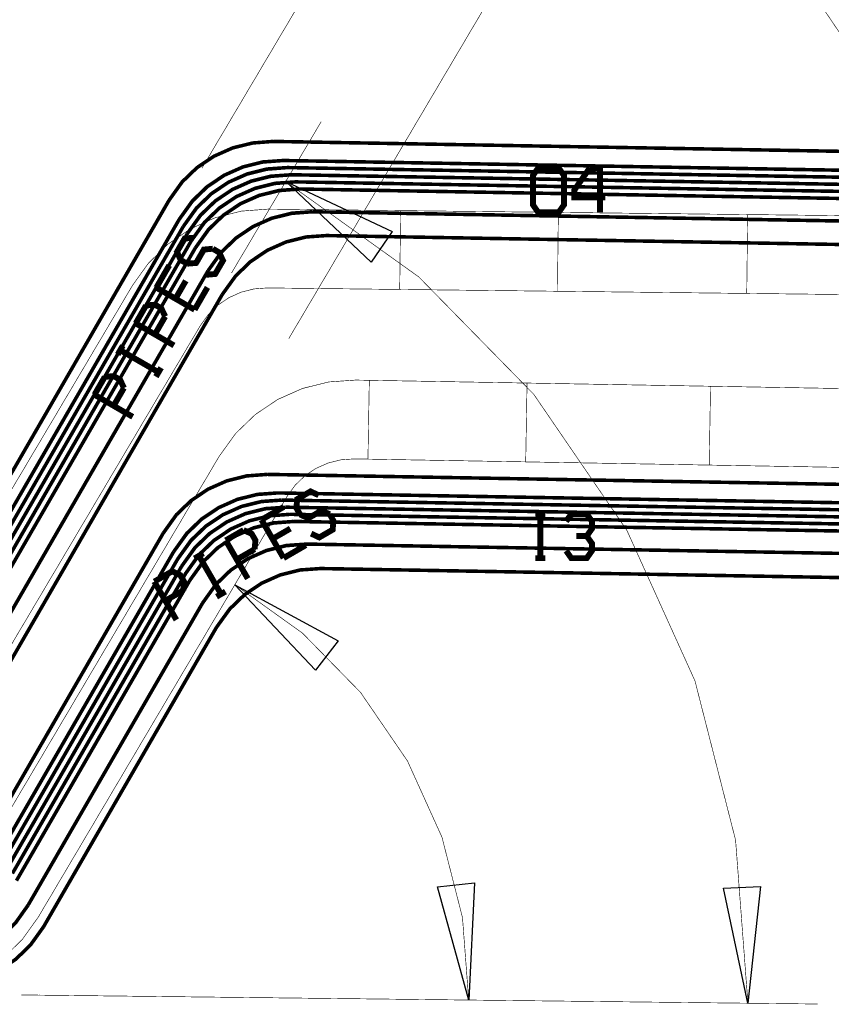
# Model space of a CAD drawing. Extents: x -0.8 to 9.6, y -0.1 to 3.7.
# Drawn here: x 7.3 to 8.7, y 0.8 to 2.4 of the extents above; entities that cross this region are included whole.
import ezdxf

# ---------------------------------------------------------------- set-up
doc = ezdxf.new("R2010")
doc.units = 0
for name, color, linetype in [('10_W', 214, 'CONTINUOUS'), ('1_W', 1, 'CONTINUOUS'), ('2_W', 2, 'CONTINUOUS'), ('5_W', 230, 'CONTINUOUS'), ('6_W', 94, 'CONTINUOUS')]:
    doc.layers.add(name, color=color, linetype=linetype)

msp = doc.modelspace()

# ---------------------------------------------------------------- linework, layer by layer
at = {"layer": '10_W', "const_width": 0.01}
for points in [[(8.1695, 2.1816), (8.1608, 2.1691), (8.1608, 2.1191), (8.1695, 2.1066), (8.2045, 2.1066), (8.2133, 2.1191), (8.2133, 2.1691), (8.2045, 2.1816), (8.1695, 2.1816)], [(8.257, 2.1816), (8.2308, 2.1441), (8.2308, 2.1316), (8.2833, 2.1316)], [(8.257, 2.1816), (8.2745, 2.1816), (8.2745, 2.1066)], [(7.5849, 2.0634), (7.5697, 2.0621), (7.5566, 2.0394), (7.563, 2.0255), (7.5739, 2.0193)], [(7.5739, 2.0193), (7.5891, 2.0206), (7.6022, 2.0433), (7.6174, 2.0447)], [(7.6174, 2.0447), (7.6282, 2.0384), (7.6347, 2.0246), (7.6215, 2.0019), (7.6063, 2.0005)], [(7.5216, 1.9787), (7.5435, 2.0166)], [(7.5541, 1.96), (7.5716, 1.9903)], [(7.5216, 1.9787), (7.5865, 1.9412)], [(7.5865, 1.9412), (7.6084, 1.9791)], [(7.5041, 1.9484), (7.4866, 1.9181)], [(7.5041, 1.9484), (7.5193, 1.9498), (7.5301, 1.9435), (7.5366, 1.9297)], [(7.4866, 1.9181), (7.5515, 1.8806)], [(7.5366, 1.9297), (7.5191, 1.8994)], [(7.456, 1.8651), (7.4647, 1.8802)], [(7.4603, 1.8726), (7.5253, 1.8351)], [(7.5297, 1.8427), (7.5209, 1.8276)], [(7.4341, 1.8272), (7.4166, 1.7969)], [(7.4341, 1.8272), (7.4493, 1.8285), (7.4601, 1.8223), (7.4666, 1.8084)], [(7.4666, 1.8084), (7.4491, 1.7781)], [(7.4166, 1.7969), (7.4815, 1.7594)], [(7.7971, 1.6263), (7.7833, 1.6328), (7.7606, 1.6197), (7.7593, 1.6045), (7.7655, 1.5936)], [(7.7, 1.5847), (7.7378, 1.6065)], [(7.7655, 1.5936), (7.7793, 1.5872), (7.8021, 1.6003), (7.8159, 1.5939)], [(7.7, 1.5847), (7.7375, 1.5197)], [(7.8159, 1.5939), (7.8221, 1.583), (7.8208, 1.5678), (7.7981, 1.5547), (7.7843, 1.5612)], [(8.1645, 1.5945), (8.182, 1.5945)], [(8.1733, 1.5945), (8.1733, 1.5195)], [(8.217, 1.582), (8.2258, 1.5945), (8.252, 1.5945), (8.2608, 1.582), (8.2608, 1.5695), (8.252, 1.557), (8.2345, 1.557)], [(7.6696, 1.5672), (7.6393, 1.5497)], [(7.6696, 1.5672), (7.6835, 1.5607), (7.6897, 1.5499), (7.6884, 1.5347)], [(7.7187, 1.5522), (7.749, 1.5697)], [(7.6393, 1.5497), (7.6768, 1.4847)], [(8.252, 1.557), (8.2608, 1.5445), (8.2608, 1.532), (8.252, 1.5195), (8.2258, 1.5195), (8.217, 1.532)], [(7.6884, 1.5347), (7.6581, 1.5172)], [(7.7375, 1.5197), (7.7753, 1.5416)], [(7.5863, 1.519), (7.6014, 1.5278)], [(7.5939, 1.5234), (7.6314, 1.4585)], [(8.182, 1.5195), (8.1645, 1.5195)], [(7.5484, 1.4972), (7.5181, 1.4797)], [(7.5484, 1.4972), (7.5622, 1.4907), (7.5685, 1.4799), (7.5672, 1.4647)], [(7.5181, 1.4797), (7.5556, 1.4147)], [(7.5672, 1.4647), (7.5368, 1.4472)], [(7.6389, 1.4628), (7.6238, 1.4541)]]:
    msp.add_lwpolyline(points, dxfattribs=at)
at = {"layer": '1_W', "const_width": 0.006}
for points in [[(7.7371, 2.1945), (7.702471, 2.192072), (7.668707, 2.183654), (7.636917, 2.1695), (7.608069, 2.150042), (7.583037, 2.125869), (7.5604, 2.0946)], [(9.037, 2.1718), (7.7371, 2.1945)], [(7.5673, 2.0825), (7.589732, 2.113887), (7.614778, 2.137989), (7.643629, 2.157376), (7.675408, 2.171459), (7.709149, 2.179809), (7.744, 2.1825)], [(7.7508, 2.1703), (7.716171, 2.167872), (7.682407, 2.159454), (7.650617, 2.1453), (7.621769, 2.125842), (7.596737, 2.101669), (7.5741, 2.0703)], [(7.744, 2.1825), (9.0193, 2.1603)], [(9.0017, 2.1485), (7.7508, 2.1703)], [(7.5809, 2.0582), (7.603332, 2.089587), (7.628378, 2.113689), (7.657229, 2.133076), (7.689008, 2.147159), (7.722749, 2.155509), (7.7576, 2.1582)], [(7.7576, 2.1582), (8.9839, 2.1368)], [(7.7645, 2.1461), (7.729871, 2.143672), (7.696107, 2.135254), (7.664317, 2.1211), (7.635469, 2.101642), (7.610437, 2.077469), (7.5878, 2.0461)], [(8.9662, 2.1251), (7.7645, 2.1461)], [(7.6094, 2.0075), (7.631832, 2.038887), (7.656878, 2.062989), (7.685729, 2.082376), (7.717508, 2.096459), (7.751249, 2.104809), (7.7861, 2.1075)], [(7.7861, 2.1075), (8.9048, 2.0879)], [(7.5604, 2.0946), (7.1053, 1.3063)], [(7.1141, 1.2975), (7.5673, 2.0825)], [(7.5741, 2.0703), (7.1229, 1.2887)], [(7.1317, 1.2799), (7.5809, 2.0582)], [(7.5878, 2.0461), (7.1404, 1.2712)], [(7.1683, 1.2434), (7.6094, 2.0075)], [(7.7276, 1.6302), (7.692971, 1.627772), (7.659207, 1.619354), (7.627417, 1.6052), (7.598569, 1.585742), (7.573537, 1.561569), (7.5509, 1.5303)], [(8.8349, 1.6109), (7.7276, 1.6302)], [(7.5579, 1.5182), (7.580332, 1.549587), (7.605378, 1.573689), (7.634229, 1.593076), (7.666008, 1.607159), (7.699749, 1.615509), (7.7346, 1.6181)], [(7.7414, 1.606), (7.706771, 1.603572), (7.673007, 1.595154), (7.641217, 1.581), (7.612369, 1.561542), (7.587337, 1.537369), (7.5647, 1.506)], [(7.7346, 1.6181), (8.8397, 1.5989)], [(8.8448, 1.5868), (7.7414, 1.606)], [(7.5716, 1.494), (7.594032, 1.525387), (7.619078, 1.549489), (7.647929, 1.568876), (7.679708, 1.582959), (7.713449, 1.591309), (7.7483, 1.5939)], [(7.7483, 1.5939), (9.1418, 1.5696)], [(7.7551, 1.5818), (7.720471, 1.579372), (7.686707, 1.570954), (7.654917, 1.5568), (7.626069, 1.537342), (7.601037, 1.513169), (7.5784, 1.4818)], [(9.124, 1.5579), (7.7551, 1.5818)], [(7.6001, 1.4434), (7.622532, 1.474787), (7.647578, 1.498889), (7.676429, 1.518276), (7.708208, 1.532359), (7.741949, 1.540709), (7.7768, 1.5434)], [(7.7768, 1.5434), (8.8349, 1.5249)], [(7.5509, 1.5303), (7.2566, 1.0204)], [(7.2635, 1.0083), (7.5579, 1.5182)], [(7.5647, 1.506), (7.2704, 0.9963)], [(7.2773, 0.9842), (7.5716, 1.494)], [(7.5784, 1.4818), (7.2842, 0.9721)], [(7.3041, 0.9307), (7.6001, 1.4434)], [(7.3041, 0.9307), (7.282753, 0.900561), (7.257829, 0.876153), (7.229045, 0.856444), (7.197275, 0.842033), (7.163486, 0.833357), (7.1288, 0.8307)]]:
    msp.add_lwpolyline(points, dxfattribs=at)
at = {"layer": '2_W', "const_width": 0.006}
for points in [[(7.5604, 2.0946), (7.582832, 2.125987), (7.607878, 2.150089), (7.636729, 2.169476), (7.668508, 2.183559), (7.702249, 2.191909), (7.7371, 2.1945)], [(7.7371, 2.1945), (8.9642, 2.1731)], [(7.744, 2.1825), (7.709371, 2.180072), (7.675607, 2.171654), (7.643817, 2.1575), (7.614969, 2.138042), (7.589937, 2.113869), (7.5673, 2.0825)], [(7.5741, 2.0703), (7.596532, 2.101687), (7.621578, 2.125789), (7.650429, 2.145176), (7.682208, 2.159259), (7.715949, 2.167609), (7.7508, 2.1703)], [(8.9871, 2.1608), (7.744, 2.1825)], [(7.7508, 2.1703), (9.0099, 2.1483)], [(7.7576, 2.1582), (7.722971, 2.155772), (7.689207, 2.147354), (7.657417, 2.1332), (7.628569, 2.113742), (7.603537, 2.089569), (7.5809, 2.0582)], [(9.0327, 2.1359), (7.7576, 2.1582)], [(7.5878, 2.0461), (7.610232, 2.077487), (7.635278, 2.101589), (7.664129, 2.120976), (7.695908, 2.135059), (7.729649, 2.143409), (7.7645, 2.1461)], [(7.7645, 2.1461), (9.0555, 2.1235)], [(7.7861, 2.1075), (7.751471, 2.105072), (7.717707, 2.096654), (7.685917, 2.0825), (7.657069, 2.063042), (7.632037, 2.038869), (7.6094, 2.0075)], [(9.0816, 2.0849), (7.7861, 2.1075)], [(7.1053, 1.3063), (7.5604, 2.0946)], [(7.5673, 2.0825), (7.1141, 1.2975)], [(7.1229, 1.2887), (7.5741, 2.0703)], [(7.5809, 2.0582), (7.1317, 1.28)], [(7.1404, 1.2712), (7.5878, 2.0461)], [(7.6094, 2.0075), (7.1683, 1.2433)], [(7.5509, 1.5303), (7.573332, 1.561687), (7.598378, 1.585789), (7.627229, 1.605176), (7.659008, 1.619259), (7.692749, 1.627609), (7.7276, 1.6302)], [(7.7276, 1.6302), (8.8349, 1.6109)], [(7.7346, 1.6181), (7.699971, 1.615672), (7.666207, 1.607254), (7.634417, 1.5931), (7.605569, 1.573642), (7.580537, 1.549469), (7.5579, 1.5182)], [(7.5647, 1.506), (7.587132, 1.537387), (7.612178, 1.561489), (7.641029, 1.580876), (7.672808, 1.594959), (7.706549, 1.603309), (7.7414, 1.606)], [(8.8397, 1.5989), (7.7346, 1.6181)], [(7.7414, 1.606), (8.8448, 1.5868)], [(7.7483, 1.5939), (7.713671, 1.591472), (7.679907, 1.583054), (7.648117, 1.5689), (7.619269, 1.549442), (7.594237, 1.525269), (7.5716, 1.4939)], [(9.1155, 1.57), (7.7483, 1.5939)], [(7.5784, 1.4818), (7.600832, 1.513187), (7.625878, 1.537289), (7.654729, 1.556676), (7.686508, 1.570759), (7.720249, 1.579109), (7.7551, 1.5818)], [(7.7551, 1.5818), (9.1431, 1.5575)], [(7.7767, 1.5434), (7.742071, 1.540972), (7.708307, 1.532554), (7.676517, 1.5184), (7.647669, 1.498942), (7.622637, 1.474769), (7.6001, 1.4434)], [(8.8348, 1.5249), (7.7767, 1.5434)], [(7.2566, 1.0204), (7.5509, 1.5303)], [(7.5579, 1.5182), (7.2635, 1.0083)], [(7.2704, 0.9963), (7.5647, 1.506)], [(7.5716, 1.4939), (7.2773, 0.9842)], [(7.2842, 0.9721), (7.5784, 1.4818)], [(7.6001, 1.4434), (7.3041, 0.9307)], [(7.3041, 0.9307), (7.282753, 0.900561), (7.257829, 0.876153), (7.229045, 0.856444), (7.197275, 0.842033), (7.163486, 0.833357), (7.1288, 0.8307)]]:
    msp.add_lwpolyline(points, dxfattribs=at)
at = {"layer": '5_W', "const_width": 0.006}
for points in [[(7.5431, 2.1269), (7.565532, 2.158287), (7.590578, 2.182389), (7.619429, 2.201776), (7.651208, 2.215859), (7.684949, 2.224209), (7.7198, 2.2269)], [(7.7198, 2.2269), (8.842, 2.2073)], [(7.0825, 1.3291), (7.5431, 2.1269)], [(8.7807, 2.0502), (7.8102, 2.0671), (7.8102, 2.0671), (7.775571, 2.064672), (7.741807, 2.056254), (7.710017, 2.0421), (7.681169, 2.022642), (7.656137, 1.998469), (7.6335, 1.9671)], [(7.1983, 1.2133), (7.6335, 1.9671)], [(7.5332, 1.5618), (7.555632, 1.593187), (7.580678, 1.617289), (7.609529, 1.636676), (7.641308, 1.650759), (7.675049, 1.659109), (7.7098, 1.6617)], [(7.7098, 1.6617), (8.7687, 1.6433)], [(7.2379, 1.0504), (7.5332, 1.5618)], [(8.7748, 1.4849), (7.8003, 1.5019), (7.8003, 1.5019), (7.765671, 1.499472), (7.731907, 1.491054), (7.700117, 1.4769), (7.671269, 1.457442), (7.646237, 1.433269), (7.6236, 1.402)], [(7.3302, 0.8938), (7.6236, 1.402)], [(7.1549, 0.7938), (7.189501, 0.79647), (7.223203, 0.805123), (7.254889, 0.819497), (7.283599, 0.839155), (7.308458, 0.863499), (7.3302, 0.8938)]]:
    msp.add_lwpolyline(points, dxfattribs=at)
at = {"layer": '6_W', "const_width": 0.001}
for points in [[(7.599, 2.1815), (8.4759, 3.6622)], [(7.7464, 1.8923), (8.3468, 2.908)], [(8.8466, 1.8046), (8.832728, 2.002924), (8.78463, 2.195833), (8.7018, 2.381), (8.7018, 2.381), (8.590086, 2.54538), (8.451478, 2.687913), (8.2867, 2.8063)], [(7.6493, 2.0037), (7.8013, 2.2603)], [(8.5255, 0.7641), (8.504574, 1.040901), (8.435704, 1.311091), (8.3202, 1.5665), (8.3202, 1.5665), (8.162072, 1.797621), (7.966985, 1.996838), (7.7411, 2.1587)], [(7.7112, 2.112), (7.665566, 2.108552), (7.621004, 2.097194), (7.579091, 2.078269), (7.541101, 2.052355), (7.508189, 2.020237), (7.4813, 1.9827)], [(8.8013, 2.0996), (7.7112, 2.112)], [(7.9361, 2.1095), (7.9346, 1.9756)], [(8.2038, 2.1064), (8.2023, 1.9726)], [(8.5251, 2.1027), (8.5235, 1.9689)], [(7.4813, 1.9827), (6.9949, 1.1615)], [(7.7097, 1.9782), (7.687206, 1.976502), (7.665263, 1.970909), (7.644624, 1.961591), (7.625917, 1.94883), (7.609711, 1.933014), (7.5964, 1.9145)], [(8.7997, 1.9657), (7.7097, 1.9782)], [(7.5964, 1.9145), (7.1101, 1.0933)], [(7.8598, 1.8218), (7.813942, 1.818593), (7.769335, 1.807471), (7.727336, 1.788772), (7.689223, 1.763064), (7.656153, 1.731129), (7.6282, 1.6923)], [(8.801, 1.8054), (7.8598, 1.8218)], [(7.883, 1.8214), (7.8807, 1.6876)], [(8.1507, 1.8168), (8.1484, 1.6829)], [(8.4621, 1.8113), (8.4598, 1.6775)], [(7.6282, 1.6923), (7.2059, 0.9781)], [(7.8575, 1.688), (7.834876, 1.68642), (7.812902, 1.680942), (7.792214, 1.671731), (7.773439, 1.659067), (7.757148, 1.643335), (7.7434, 1.6242)], [(8.7986, 1.6716), (7.8575, 1.688)], [(7.7434, 1.6242), (7.3211, 0.91)], [(7.5568, 1.3086), (7.7149, 1.5761)], [(8.0517, 0.7695), (8.041126, 0.909316), (8.006327, 1.045838), (7.9478, 1.1752), (7.9478, 1.1752), (7.868054, 1.291715), (7.769482, 1.392373), (7.6548, 1.4744)], [(7.091, 0.7804), (7.136634, 0.783848), (7.181196, 0.795206), (7.223109, 0.814131), (7.261099, 0.840045), (7.294011, 0.872163), (7.3211, 0.91)], [(7.2927, 0.7781), (8.6436, 0.7627)], [(7.3222, 0.7778), (8.1698, 0.7681)]]:
    msp.add_lwpolyline(points, dxfattribs=at)
at = {"layer": '6_W'}
for points in [[(7.7411, 2.1587), (7.9216, 2.0742), (7.8863, 2.0221), (7.7411, 2.1587)], [(7.6548, 1.4744), (7.83, 1.3794), (7.7916, 1.3294), (7.6548, 1.4744)], [(8.0517, 0.7695), (7.9987, 0.9617), (8.0613, 0.9686), (8.0517, 0.7695)], [(8.5255, 0.7641), (8.4842, 0.9591), (8.5471, 0.9622), (8.5255, 0.7641)]]:
    msp.add_lwpolyline(points, close=True, dxfattribs=at)

doc.saveas('drawing.dxf')
